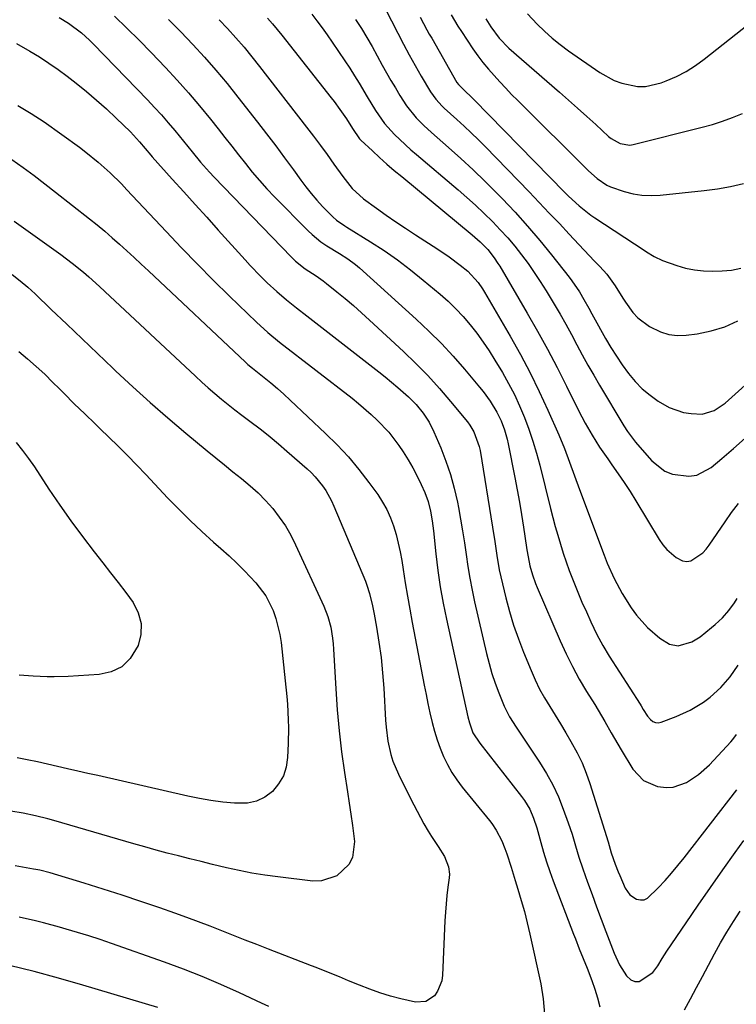
# Model space of a CAD drawing. Units: inches. Extents: x 1830745 to 1836073, y 431623 to 436908.
# Drawn here: x 1831595 to 1831806, y 433899 to 434190 of the extents above; entities that cross this region are included whole.
import ezdxf

# ---------------------------------------------------------------- set-up
doc = ezdxf.new("R2010")
doc.units = ezdxf.units.IN
doc.header["$MEASUREMENT"] = 0
doc.layers.add('7', color=7, linetype='Continuous')
doc.layers.add('8', color=7, linetype='Continuous')

msp = doc.modelspace()

# ---------------------------------------------------------------- linework, layer by layer
at = {"layer": '7', "color": 18}
for points in [[(1831702.63, 434193.4, 1932), (1831706.39, 434186.08, 1932), (1831708.06, 434182.89, 1932), (1831709.77, 434179.72, 1932), (1831711.53, 434176.58, 1932), (1831713.33, 434173.46, 1932), (1831716.07, 434168.82, 1932), (1831717.62, 434166.59, 1932), (1831719.45, 434164.58, 1932), (1831720.1, 434163.95, 1932), (1831723.79, 434160.63, 1932), (1831725.96, 434158.65, 1932), (1831728.1, 434156.64, 1932), (1831730.19, 434154.59, 1932), (1831732.26, 434152.5, 1932), (1831745.16, 434139.19, 1932), (1831748.15, 434136.09, 1932), (1831751.13, 434132.97, 1932), (1831754.1, 434129.84, 1932), (1831757.05, 434126.7, 1932), (1831759.88, 434123.68, 1932), (1831761.42, 434122.04, 1932), (1831764.49, 434118.77, 1932), (1831766.03, 434117.14, 1932), (1831768.1, 434114.89, 1932), (1831770.58, 434111.44, 1932), (1831772.85, 434107.83, 1932), (1831773.64, 434106.64, 1932), (1831775.82, 434103.63, 1932), (1831777.28, 434102.05, 1932), (1831780.73, 434099.45, 1932), (1831783.96, 434097.85, 1932), (1831786.41, 434097.09, 1932), (1831788.96, 434096.83, 1932), (1831791.58, 434096.9, 1932), (1831794.77, 434097.31, 1932), (1831798.93, 434098.15, 1932), (1831802.96, 434099.35, 1932), (1831806.79, 434101.09, 1932)], [(1831606.35, 434190.79, 1946), (1831609.09, 434189.07, 1946), (1831612.96, 434186.17, 1946), (1831615.36, 434184.03, 1946), (1831616.51, 434182.89, 1946), (1831632.5, 434166.38, 1946), (1831634.57, 434164.18, 1946), (1831636.61, 434161.95, 1946), (1831638.59, 434159.66, 1946), (1831640.53, 434157.34, 1946), (1831643.09, 434154.2, 1946), (1831645.6, 434151.1, 1946), (1831648.13, 434148, 1946), (1831650.77, 434145.01, 1946), (1831652.14, 434143.55, 1946), (1831674.86, 434120.01, 1946), (1831676.18, 434118.74, 1946), (1831679.07, 434116.51, 1946), (1831682.24, 434114.4, 1946), (1831684.3, 434112.91, 1946), (1831685.3, 434112.14, 1946), (1831688.34, 434109.71, 1946), (1831690.82, 434107.68, 1946), (1831693.28, 434105.61, 1946), (1831695.69, 434103.49, 1946), (1831698.07, 434101.34, 1946), (1831708.07, 434092.07, 1946), (1831711.72, 434088.54, 1946), (1831715.28, 434084.93, 1946), (1831718.69, 434081.17, 1946), (1831722, 434077.32, 1946), (1831726.98, 434071.28, 1946), (1831727.68, 434070.35, 1946), (1831728.88, 434068.37, 1946), (1831730.44, 434063.99, 1946), (1831730.67, 434062.85, 1946), (1831734.34, 434040.18, 1946), (1831735, 434035.97, 1946), (1831735.64, 434031.76, 1946), (1831736.37, 434027.56, 1946), (1831737.29, 434023.41, 1946), (1831738.29, 434019.31, 1946), (1831739.39, 434015.22, 1946), (1831740.61, 434011.17, 1946), (1831742.01, 434007.18, 1946), (1831743.52, 434003.23, 1946), (1831745.75, 433997.78, 1946), (1831746.96, 433995.03, 1946), (1831748.27, 433992.33, 1946), (1831749.72, 433989.71, 1946), (1831751.27, 433987.14, 1946), (1831752.88, 433984.59, 1946), (1831754.46, 433982.03, 1946), (1831756.01, 433979.45, 1946), (1831757.54, 433976.86, 1946), (1831759.38, 433973.49, 1946), (1831760.8, 433970.54, 1946), (1831762.02, 433967.5, 1946), (1831763.1, 433964.4, 1946), (1831768.49, 433947.16, 1946), (1831768.81, 433946.11, 1946), (1831769.44, 433944, 1946), (1831770.63, 433940.59, 1946), (1831771.51, 433938.35, 1946), (1831771.97, 433937.24, 1946), (1831773.53, 433933.56, 1946), (1831774.9, 433931.57, 1946), (1831776.92, 433930.27, 1946), (1831778.05, 433930.06, 1946), (1831779.13, 433930.1, 1946), (1831780.12, 433930.52, 1946), (1831783.33, 433933.6, 1946), (1831785.31, 433935.75, 1946), (1831787.25, 433937.95, 1946), (1831789.12, 433940.2, 1946), (1831790.95, 433942.49, 1946), (1831806.54, 433962.56, 1946)], [(1831622.67, 434191.13, 1944), (1831626.35, 434187.61, 1944), (1831629.96, 434184.01, 1944), (1831633.52, 434180.36, 1944), (1831637.73, 434175.95, 1944), (1831641.18, 434172.24, 1944), (1831644.56, 434168.48, 1944), (1831647.84, 434164.62, 1944), (1831651.05, 434160.7, 1944), (1831653.3, 434157.88, 1944), (1831655.33, 434155.32, 1944), (1831657.35, 434152.76, 1944), (1831659.36, 434150.19, 1944), (1831661.36, 434147.61, 1944), (1831663.4, 434145.07, 1944), (1831665.5, 434142.58, 1944), (1831667.69, 434140.16, 1944), (1831669.94, 434137.8, 1944), (1831679.88, 434127.75, 1944), (1831681.1, 434126.6, 1944), (1831683.7, 434124.5, 1944), (1831685.47, 434123.31, 1944), (1831689.16, 434121, 1944), (1831691.62, 434119.46, 1944), (1831693.94, 434117.73, 1944), (1831695.04, 434116.79, 1944), (1831711.85, 434101.63, 1944), (1831715.6, 434098.1, 1944), (1831719.25, 434094.46, 1944), (1831722.74, 434090.68, 1944), (1831726.13, 434086.8, 1944), (1831730.52, 434081.56, 1944), (1831731.61, 434080.2, 1944), (1831733.64, 434077.39, 1944), (1831735.61, 434074.17, 1944), (1831736.87, 434071.59, 1944), (1831737.89, 434068.91, 1944), (1831738.68, 434066.15, 1944), (1831738.99, 434064.74, 1944), (1831740.95, 434054.86, 1944), (1831741.65, 434051.2, 1944), (1831742.32, 434047.53, 1944), (1831742.94, 434043.86, 1944), (1831743.53, 434040.18, 1944), (1831744.44, 434034.19, 1944), (1831744.54, 434033.5, 1944), (1831744.86, 434031.43, 1944), (1831745.43, 434028.7, 1944), (1831746.13, 434026.13, 1944), (1831747.02, 434023.57, 1944), (1831747.53, 434022.31, 1944), (1831754.3, 434006.62, 1944), (1831756.07, 434002.78, 1944), (1831757.94, 433999, 1944), (1831759.99, 433995.3, 1944), (1831762.14, 433991.66, 1944), (1831764.57, 433987.77, 1944), (1831765.58, 433986.11, 1944), (1831767.53, 433982.76, 1944), (1831769.4, 433979.37, 1944), (1831771.33, 433976.01, 1944), (1831772.33, 433974.35, 1944), (1831775.79, 433968.68, 1944), (1831778.92, 433965.37, 1944), (1831783.11, 433963.59, 1944), (1831785.73, 433963.3, 1944), (1831787.77, 433963.4, 1944), (1831791.67, 433964.75, 1944), (1831795.24, 433967.11, 1944), (1831798.41, 433969.99, 1944), (1831804.78, 433976.74, 1944), (1831805.37, 433977.43, 1944), (1831806.41, 433978.91, 1944)], [(1831638.68, 434190.16, 1942), (1831642.28, 434186.5, 1942), (1831645.83, 434182.79, 1942), (1831649.29, 434179, 1942), (1831652.68, 434175.15, 1942), (1831655.97, 434171.22, 1942), (1831659.18, 434167.22, 1942), (1831664.96, 434159.83, 1942), (1831667.65, 434156.35, 1942), (1831670.32, 434152.84, 1942), (1831672.94, 434149.31, 1942), (1831675.54, 434145.76, 1942), (1831677.73, 434142.73, 1942), (1831679.25, 434140.7, 1942), (1831680.82, 434138.73, 1942), (1831682.47, 434136.81, 1942), (1831684.17, 434134.93, 1942), (1831687.15, 434131.81, 1942), (1831688.27, 434130.85, 1942), (1831690.74, 434129.18, 1942), (1831691.37, 434128.78, 1942), (1831698.31, 434124.48, 1942), (1831702.36, 434121.86, 1942), (1831706.32, 434119.12, 1942), (1831710.16, 434116.21, 1942), (1831713.92, 434113.18, 1942), (1831718.87, 434109.02, 1942), (1831721.25, 434106.9, 1942), (1831723.54, 434104.7, 1942), (1831725.7, 434102.37, 1942), (1831727.77, 434099.96, 1942), (1831729.73, 434097.44, 1942), (1831731.61, 434094.87, 1942), (1831733.38, 434092.23, 1942), (1831735.07, 434089.53, 1942), (1831737.29, 434085.83, 1942), (1831739.12, 434082.6, 1942), (1831740.83, 434079.33, 1942), (1831742.38, 434075.97, 1942), (1831743.82, 434072.55, 1942), (1831745.11, 434069.08, 1942), (1831746.31, 434065.57, 1942), (1831747.37, 434062.03, 1942), (1831748.33, 434058.45, 1942), (1831751.51, 434045.69, 1942), (1831752.19, 434043.04, 1942), (1831752.9, 434040.4, 1942), (1831753.65, 434037.76, 1942), (1831754.43, 434035.14, 1942), (1831755.25, 434032.53, 1942), (1831756.12, 434029.93, 1942), (1831757.05, 434027.35, 1942), (1831758.35, 434023.94, 1942), (1831759.55, 434020.97, 1942), (1831760.79, 434018.03, 1942), (1831762.09, 434015.11, 1942), (1831763.44, 434012.21, 1942), (1831765.21, 434008.49, 1942), (1831766.9, 434005.21, 1942), (1831768.81, 434002.04, 1942), (1831777.97, 433987.84, 1942), (1831778.28, 433987.35, 1942), (1831778.87, 433986.34, 1942), (1831780.1, 433984.37, 1942), (1831781.03, 433983.31, 1942), (1831781.74, 433982.77, 1942), (1831782.5, 433982.43, 1942), (1831783.34, 433982.39, 1942), (1831784.22, 433982.54, 1942), (1831788.59, 433984.2, 1942), (1831792.76, 433986.08, 1942), (1831796.66, 433988.48, 1942), (1831798.65, 433989.96, 1942), (1831801.76, 433992.77, 1942), (1831804.53, 433995.95, 1942), (1831806.9, 433999.41, 1942)], [(1831667.92, 434190.52, 1938), (1831669.36, 434188.87, 1938), (1831672.13, 434185.48, 1938), (1831686.7, 434167.02, 1938), (1831687.57, 434165.88, 1938), (1831689.27, 434163.58, 1938), (1831691.21, 434160.78, 1938), (1831692.96, 434157.91, 1938), (1831695.12, 434154.9, 1938), (1831695.5, 434154.52, 1938), (1831698.92, 434151.31, 1938), (1831701.03, 434149.37, 1938), (1831703.17, 434147.45, 1938), (1831705.34, 434145.57, 1938), (1831707.54, 434143.72, 1938), (1831728.36, 434126.54, 1938), (1831730.75, 434124.43, 1938), (1831732.98, 434122.16, 1938), (1831734.85, 434119.77, 1938), (1831735.97, 434118.09, 1938), (1831736.5, 434117.23, 1938), (1831744.62, 434103.39, 1938), (1831747.65, 434098.09, 1938), (1831750.61, 434092.74, 1938), (1831753.45, 434087.33, 1938), (1831756.21, 434081.87, 1938), (1831759.77, 434074.65, 1938), (1831760.71, 434072.79, 1938), (1831761.69, 434070.94, 1938), (1831763.77, 434067.31, 1938), (1831766, 434063.77, 1938), (1831768.38, 434060.33, 1938), (1831769.65, 434058.57, 1938), (1831771.48, 434055.97, 1938), (1831773.27, 434053.34, 1938), (1831774.99, 434050.67, 1938), (1831776.66, 434047.97, 1938), (1831783.58, 434036.48, 1938), (1831784.63, 434034.96, 1938), (1831785.81, 434033.56, 1938), (1831788.62, 434031.2, 1938), (1831790.5, 434030.25, 1938), (1831791.73, 434030.02, 1938), (1831792.96, 434030.25, 1938), (1831796.46, 434032.62, 1938), (1831797.44, 434033.7, 1938), (1831798.34, 434034.86, 1938), (1831803.06, 434041.74, 1938), (1831805, 434044.48, 1938), (1831806.97, 434047.2, 1938)], [(1831680.95, 434191.76, 1936), (1831682.5, 434189.72, 1936), (1831684.03, 434187.66, 1936), (1831685.52, 434185.58, 1936), (1831686.98, 434183.47, 1936), (1831690.77, 434177.92, 1936), (1831692.21, 434175.75, 1936), (1831693.62, 434173.55, 1936), (1831694.98, 434171.33, 1936), (1831697.34, 434167.26, 1936), (1831699.76, 434163.26, 1936), (1831702.45, 434159.45, 1936), (1831705.44, 434156.22, 1936), (1831707.01, 434154.68, 1936), (1831710.24, 434151.69, 1936), (1831711.9, 434150.25, 1936), (1831724.23, 434139.78, 1936), (1831726.79, 434137.55, 1936), (1831729.31, 434135.28, 1936), (1831731.78, 434132.95, 1936), (1831734.44, 434130.33, 1936), (1831736.67, 434128, 1936), (1831738.84, 434125.62, 1936), (1831740.91, 434123.15, 1936), (1831742.93, 434120.63, 1936), (1831744.85, 434118.04, 1936), (1831746.71, 434115.41, 1936), (1831748.48, 434112.71, 1936), (1831750.19, 434109.98, 1936), (1831752.56, 434106.04, 1936), (1831754.31, 434103.08, 1936), (1831756.01, 434100.1, 1936), (1831757.66, 434097.1, 1936), (1831759.28, 434094.07, 1936), (1831760.89, 434091.04, 1936), (1831762.54, 434088.04, 1936), (1831764.25, 434085.06, 1936), (1831765.99, 434082.1, 1936), (1831773.18, 434070.13, 1936), (1831774.24, 434068.47, 1936), (1831776.57, 434065.31, 1936), (1831777.83, 434063.81, 1936), (1831781.43, 434059.76, 1936), (1831785.28, 434056.72, 1936), (1831787.53, 434055.81, 1936), (1831792.39, 434055.19, 1936), (1831794.73, 434055.56, 1936), (1831798.96, 434057.82, 1936), (1831802.06, 434060.42, 1936), (1831805.53, 434063.43, 1936), (1831808.94, 434066.5, 1936)], [(1831693.94, 434190.16, 1934), (1831695.62, 434187.53, 1934), (1831697.23, 434184.85, 1934), (1831698.78, 434182.14, 1934), (1831701.8, 434176.66, 1934), (1831703.07, 434174.4, 1934), (1831704.35, 434172.16, 1934), (1831705.67, 434169.94, 1934), (1831707.02, 434167.74, 1934), (1831708.96, 434164.69, 1934), (1831711.86, 434161.08, 1934), (1831714.03, 434158.88, 1934), (1831716.31, 434156.78, 1934), (1831721.39, 434152.36, 1934), (1831725.05, 434149.09, 1934), (1831728.66, 434145.76, 1934), (1831732.18, 434142.34, 1934), (1831735.65, 434138.86, 1934), (1831737.24, 434137.23, 1934), (1831741.02, 434133.2, 1934), (1831744.73, 434129.11, 1934), (1831748.3, 434124.9, 1934), (1831751.79, 434120.61, 1934), (1831757, 434113.99, 1934), (1831757.8, 434112.95, 1934), (1831760.02, 434109.7, 1934), (1831761.38, 434107.45, 1934), (1831762.78, 434104.89, 1934), (1831763.71, 434103.19, 1934), (1831764.19, 434102.33, 1934), (1831767.76, 434095.93, 1934), (1831769.32, 434093.27, 1934), (1831770.95, 434090.65, 1934), (1831772.68, 434088.09, 1934), (1831774.49, 434085.59, 1934), (1831776.49, 434083.19, 1934), (1831778.57, 434081.04, 1934), (1831780.88, 434079.13, 1934), (1831783.32, 434077.38, 1934), (1831786.56, 434075.51, 1934), (1831790.8, 434074.08, 1934), (1831793.05, 434073.72, 1934), (1831796.32, 434073.56, 1934), (1831799.88, 434074.64, 1934), (1831803.06, 434076.85, 1934), (1831804.05, 434077.69, 1934), (1831833.75, 434104.37, 1934)], [(1831722.18, 434191.51, 1928), (1831724.14, 434188.21, 1928), (1831725.19, 434186.59, 1928), (1831728.59, 434181.53, 1928), (1831730.04, 434179.46, 1928), (1831731.55, 434177.43, 1928), (1831733.15, 434175.47, 1928), (1831734.81, 434173.56, 1928), (1831736.52, 434171.69, 1928), (1831738.25, 434169.84, 1928), (1831740.01, 434168.02, 1928), (1831741.8, 434166.22, 1928), (1831762.68, 434145.48, 1928), (1831765.27, 434143.17, 1928), (1831768.13, 434141.23, 1928), (1831769.17, 434140.75, 1928), (1831773.24, 434139.36, 1928), (1831775.86, 434138.69, 1928), (1831778.5, 434138.24, 1928), (1831781.18, 434138.13, 1928), (1831783.88, 434138.24, 1928), (1831796.9, 434139.63, 1928), (1831800.79, 434140.15, 1928), (1831804.65, 434140.83, 1928), (1831808.47, 434141.72, 1928)], [(1831732.43, 434190.39, 1926), (1831733.83, 434188, 1926), (1831736.31, 434184.67, 1926), (1831739.23, 434181.73, 1926), (1831754.12, 434168.7, 1926), (1831756.82, 434166.33, 1926), (1831759.51, 434163.94, 1926), (1831762.18, 434161.53, 1926), (1831764.85, 434159.11, 1926), (1831768.66, 434155.63, 1926), (1831769.44, 434154.99, 1926), (1831772.03, 434153.49, 1926), (1831774.89, 434153.06, 1926), (1831775.86, 434153.21, 1926), (1831796.28, 434158.32, 1926), (1831799.31, 434159.16, 1926), (1831802.31, 434160.1, 1926), (1831805.25, 434161.18, 1926), (1831808.17, 434162.37, 1926)], [(1831744.74, 434191.8, 1924), (1831747.55, 434188.82, 1924), (1831749.71, 434186.67, 1924), (1831751.95, 434184.62, 1924), (1831754.32, 434182.72, 1924), (1831756.77, 434180.91, 1924), (1831766.05, 434174.49, 1924), (1831770.26, 434172.15, 1924), (1831772.52, 434171.32, 1924), (1831777.22, 434170.36, 1924), (1831779.56, 434170.34, 1924), (1831784.17, 434171.4, 1924), (1831785.7, 434172, 1924), (1831788.66, 434173.32, 1924), (1831791.54, 434174.81, 1924), (1831794.27, 434176.54, 1924), (1831796.9, 434178.44, 1924), (1831813.7, 434191.69, 1924)], [(1831593.74, 434183.07, 1948), (1831597.7, 434180.81, 1948), (1831600.54, 434179.09, 1948), (1831603.33, 434177.3, 1948), (1831606.04, 434175.39, 1948), (1831608.71, 434173.41, 1948), (1831611.35, 434171.35, 1948), (1831614.41, 434168.89, 1948), (1831617.41, 434166.36, 1948), (1831620.33, 434163.73, 1948), (1831623.19, 434161.04, 1948), (1831627.43, 434156.93, 1948), (1831630.08, 434154.05, 1948), (1831631.74, 434152.03, 1948), (1831633.43, 434150.03, 1948), (1831633.87, 434149.54, 1948), (1831639.79, 434143, 1948), (1831643.18, 434139.25, 1948), (1831646.58, 434135.49, 1948), (1831649.97, 434131.72, 1948), (1831653.35, 434127.95, 1948), (1831661.27, 434119.12, 1948), (1831662.76, 434117.5, 1948), (1831665.82, 434114.34, 1948), (1831667.81, 434112.39, 1948), (1831670.62, 434109.81, 1948), (1831673.53, 434107.36, 1948), (1831676.51, 434104.99, 1948), (1831679.51, 434102.63, 1948), (1831700.77, 434086.08, 1948), (1831702.69, 434084.56, 1948), (1831706.44, 434081.4, 1948), (1831709.51, 434078.65, 1948), (1831711.8, 434076.37, 1948), (1831713.85, 434073.89, 1948), (1831715.63, 434071.21, 1948), (1831717.07, 434068.33, 1948), (1831719.1, 434063.58, 1948), (1831720.62, 434059.67, 1948), (1831721.97, 434055.72, 1948), (1831723.06, 434051.68, 1948), (1831723.99, 434047.6, 1948), (1831724.29, 434046, 1948), (1831724.93, 434042.52, 1948), (1831725.53, 434039.04, 1948), (1831726.06, 434035.55, 1948), (1831726.55, 434032.05, 1948), (1831727.06, 434028.55, 1948), (1831727.64, 434025.07, 1948), (1831728.31, 434021.6, 1948), (1831729.06, 434018.15, 1948), (1831732.61, 434002.83, 1948), (1831733.36, 433999.88, 1948), (1831734.19, 433996.96, 1948), (1831735.15, 433994.09, 1948), (1831736.18, 433991.23, 1948), (1831737.79, 433987.24, 1948), (1831739.41, 433984.11, 1948), (1831741.31, 433981.12, 1948), (1831743.27, 433978.16, 1948), (1831744.26, 433976.68, 1948), (1831748.26, 433970.72, 1948), (1831750.31, 433967.4, 1948), (1831752.19, 433964, 1948), (1831753.81, 433960.46, 1948), (1831755.26, 433956.84, 1948), (1831756.7, 433952.82, 1948), (1831757.84, 433949.45, 1948), (1831758.85, 433946.04, 1948), (1831759.87, 433942.63, 1948), (1831761.01, 433939.26, 1948), (1831762.44, 433935.31, 1948), (1831763.77, 433931.66, 1948), (1831765.11, 433928.02, 1948), (1831766.47, 433924.38, 1948), (1831767.84, 433920.75, 1948), (1831770.29, 433914.31, 1948), (1831771.88, 433910.84, 1948), (1831773.92, 433907.61, 1948), (1831775.25, 433906.4, 1948), (1831776.43, 433905.89, 1948), (1831777.71, 433905.98, 1948), (1831781.71, 433908.61, 1948), (1831783.19, 433910.61, 1948), (1831784.51, 433912.78, 1948), (1831785.19, 433913.85, 1948), (1831785.89, 433914.9, 1948), (1831791.57, 433923.28, 1948), (1831795.14, 433928.51, 1948), (1831798.74, 433933.72, 1948), (1831802.37, 433938.9, 1948), (1831806.02, 433944.07, 1948), (1831808.56, 433947.64, 1948)], [(1831592.42, 434148.8, 1952), (1831595.69, 434146.46, 1952), (1831598.94, 434144.08, 1952)], [(1831598.94, 434144.08, 1952), (1831602.15, 434141.65, 1952), (1831605.33, 434139.18, 1952), (1831615.37, 434131.26, 1952), (1831617.62, 434129.44, 1952), (1831619.85, 434127.59, 1952), (1831622.05, 434125.69, 1952), (1831624.21, 434123.76, 1952), (1831626.35, 434121.81, 1952), (1831628.48, 434119.84, 1952), (1831630.6, 434117.87, 1952), (1831632.72, 434115.88, 1952), (1831661.37, 434088.89, 1952), (1831662.13, 434088.2, 1952), (1831663.45, 434087.11, 1952), (1831666.9, 434084.37, 1952), (1831668.87, 434082.77, 1952), (1831670.82, 434081.13, 1952), (1831672.72, 434079.44, 1952), (1831674.59, 434077.72, 1952), (1831685.06, 434067.87, 1952), (1831688.48, 434064.46, 1952), (1831691.78, 434060.92, 1952), (1831694.87, 434057.21, 1952), (1831697.82, 434053.38, 1952), (1831700.44, 434049.78, 1952), (1831701.87, 434047.6, 1952), (1831703.15, 434045.34, 1952), (1831704.21, 434042.97, 1952), (1831705.12, 434040.53, 1952), (1831705.86, 434038.02, 1952), (1831706.53, 434035.48, 1952), (1831707.07, 434032.92, 1952), (1831707.54, 434030.34, 1952), (1831707.95, 434027.68, 1952), (1831708.59, 434023.75, 1952), (1831709.25, 434019.83, 1952), (1831709.95, 434015.92, 1952), (1831710.67, 434012.01, 1952), (1831714.21, 433993.46, 1952), (1831714.75, 433990.76, 1952), (1831715.3, 433988.05, 1952), (1831715.89, 433985.36, 1952), (1831716.53, 433982.5, 1952), (1831717.21, 433979.92, 1952), (1831717.98, 433977.37, 1952), (1831718.88, 433974.88, 1952), (1831719.89, 433972.41, 1952), (1831721.05, 433970.02, 1952), (1831722.34, 433967.71, 1952), (1831723.81, 433965.51, 1952), (1831725.4, 433963.38, 1952), (1831733.43, 433953.51, 1952), (1831734.15, 433952.57, 1952), (1831735.48, 433950.61, 1952), (1831737.15, 433947.47, 1952), (1831738.01, 433945.26, 1952), (1831738.56, 433943.62, 1952), (1831739.84, 433939.72, 1952), (1831741.08, 433935.81, 1952), (1831741.89, 433933.18, 1952), (1831742.86, 433929.89, 1952), (1831743.78, 433926.59, 1952), (1831744.61, 433923.27, 1952), (1831745.39, 433919.93, 1952), (1831748.61, 433905.27, 1952), (1831749.37, 433900.79, 1952), (1831749.72, 433896.25, 1952)], [(1831593.04, 434130.59, 1954), (1831596.51, 434128.14, 1954), (1831599.96, 434125.68, 1954), (1831603.41, 434123.21, 1954), (1831606.85, 434120.73, 1954), (1831610.24, 434118.18, 1954), (1831613.53, 434115.5, 1954), (1831615.13, 434114.11, 1954), (1831618.3, 434111.28, 1954), (1831619.85, 434109.84, 1954), (1831646.65, 434084.73, 1954), (1831648.52, 434083.01, 1954), (1831650.42, 434081.31, 1954), (1831652.35, 434079.65, 1954), (1831654.3, 434078.02, 1954), (1831656.28, 434076.42, 1954), (1831658.28, 434074.84, 1954), (1831660.29, 434073.28, 1954), (1831662.32, 434071.75, 1954), (1831666.09, 434068.89, 1954), (1831668.65, 434066.87, 1954), (1831671.17, 434064.78, 1954), (1831673.65, 434062.65, 1954), (1831679.57, 434057.45, 1954), (1831680.82, 434056.28, 1954), (1831682.02, 434055.05, 1954), (1831684.18, 434052.39, 1954), (1831685.13, 434050.97, 1954), (1831686.8, 434047.98, 1954), (1831687.52, 434046.42, 1954), (1831696.81, 434024.19, 1954), (1831697.27, 434023.01, 1954), (1831698.07, 434020.61, 1954), (1831698.96, 434016.91, 1954), (1831699.44, 434014.42, 1954), (1831700.09, 434010.63, 1954), (1831700.81, 434006.15, 1954), (1831701.43, 434001.65, 1954), (1831701.68, 433999.4, 1954), (1831702.09, 433994.88, 1954), (1831702.24, 433992.61, 1954), (1831702.78, 433983.11, 1954), (1831702.94, 433981.06, 1954), (1831703.48, 433976.98, 1954), (1831704.36, 433972.97, 1954), (1831704.96, 433971.01, 1954), (1831706.55, 433967.24, 1954), (1831710.12, 433960.02, 1954), (1831711.08, 433958.12, 1954), (1831712.06, 433956.22, 1954), (1831714.12, 433952.47, 1954), (1831715.37, 433950.31, 1954), (1831716.3, 433948.8, 1954), (1831718.27, 433945.87, 1954), (1831720.18, 433942.91, 1954), (1831721.38, 433939.8, 1954), (1831721.61, 433937.63, 1954), (1831721.54, 433936.53, 1954), (1831721.18, 433933.82, 1954), (1831720.88, 433931.35, 1954), (1831720.44, 433926.39, 1954), (1831720.3, 433923.91, 1954), (1831719.59, 433907.79, 1954), (1831719.35, 433906.14, 1954), (1831718.15, 433903.1, 1954), (1831717.19, 433901.72, 1954), (1831714.63, 433900.02, 1954), (1831711.57, 433899.88, 1954), (1831707.33, 433900.85, 1954), (1831704.21, 433901.65, 1954), (1831701.12, 433902.56, 1954), (1831698.08, 433903.63, 1954), (1831695.08, 433904.81, 1954), (1831691.85, 433906.18, 1954), (1831689.13, 433907.31, 1954), (1831686.4, 433908.41, 1954), (1831682.29, 433910.03, 1954), (1831680.92, 433910.56, 1954), (1831668.21, 433915.48, 1954), (1831664.75, 433916.82, 1954), (1831661.31, 433918.16, 1954), (1831657.86, 433919.52, 1954), (1831654.42, 433920.89, 1954), (1831650.97, 433922.24, 1954), (1831647.52, 433923.57, 1954), (1831644.04, 433924.84, 1954), (1831640.55, 433926.09, 1954), (1831636.08, 433927.66, 1954), (1831630.51, 433929.57, 1954), (1831624.94, 433931.43, 1954), (1831619.34, 433933.23, 1954), (1831613.72, 433934.99, 1954), (1831603.66, 433938.07, 1954), (1831600.66, 433938.83, 1954), (1831599.44, 433939.06, 1954), (1831598.83, 433939.17, 1954), (1831593.32, 433940.07, 1954)], [(1831592.49, 434114.8, 1956), (1831594.84, 434112.99, 1956), (1831597.09, 434111.06, 1956), (1831599.29, 434109.06, 1956), (1831604.05, 434104.5, 1956), (1831608.59, 434100.16, 1956), (1831613.12, 434095.83, 1956), (1831617.66, 434091.5, 1956), (1831622.2, 434087.16, 1956), (1831623.11, 434086.29, 1956), (1831628.15, 434081.58, 1956), (1831633.26, 434076.95, 1956), (1831638.46, 434072.42, 1956), (1831643.73, 434067.96, 1956), (1831650.11, 434062.67, 1956), (1831652.62, 434060.61, 1956), (1831655.15, 434058.57, 1956), (1831657.68, 434056.54, 1956), (1831660.24, 434054.53, 1956), (1831662.77, 434052.42, 1956), (1831665.12, 434050.29, 1956), (1831667.33, 434048.02, 1956), (1831669.45, 434045.65, 1956), (1831671.39, 434043.14, 1956), (1831673.19, 434040.54, 1956), (1831674.77, 434037.81, 1956), (1831676.21, 434034.98, 1956), (1831684.55, 434016.86, 1956), (1831685.75, 434013.8, 1956), (1831686.59, 434010.62, 1956), (1831687.12, 434007.36, 1956)], [(1831594.43, 434092.11, 1958), (1831597.05, 434089.93, 1958), (1831599.61, 434087.68, 1958), (1831602.09, 434085.35, 1958), (1831604.52, 434082.95, 1958), (1831606.32, 434081.12, 1958), (1831607.82, 434079.61, 1958), (1831610.84, 434076.61, 1958), (1831613.9, 434073.65, 1958), (1831616.96, 434070.7, 1958), (1831618.5, 434069.23, 1958), (1831621.04, 434066.78, 1958), (1831623.82, 434064.06, 1958), (1831626.58, 434061.31, 1958), (1831629.29, 434058.52, 1958), (1831631.98, 434055.7, 1958), (1831638.51, 434048.73, 1958), (1831641.76, 434045.38, 1958), (1831645.07, 434042.09, 1958), (1831648.48, 434038.9, 1958), (1831651.95, 434035.78, 1958), (1831654.13, 434033.88, 1958), (1831656.53, 434031.72, 1958), (1831658.88, 434029.51, 1958), (1831661.15, 434027.22, 1958), (1831664.43, 434023.73, 1958), (1831667.37, 434019.87, 1958), (1831669.57, 434015.54, 1958), (1831670.38, 434013.23, 1958), (1831671.55, 434008.5, 1958), (1831671.91, 434006.08, 1958), (1831673.14, 433994.79, 1958), (1831673.59, 433990.16, 1958)], [(1831687.12, 434007.36, 1956), (1831687.3, 434005.72, 1956), (1831687.42, 434004.08, 1956), (1831688.06, 433992.36, 1956), (1831688.49, 433986.16, 1956), (1831689.04, 433979.97, 1956), (1831689.78, 433973.8, 1956), (1831690.65, 433967.64, 1956), (1831691.54, 433961.94, 1956), (1831692.04, 433958.64, 1956), (1831692.52, 433955.34, 1956), (1831692.98, 433952.04, 1956), (1831693.58, 433947.31, 1956), (1831693.04, 433942.55, 1956), (1831691.93, 433940.48, 1956), (1831688.35, 433937.13, 1956), (1831683.82, 433935.66, 1956), (1831681.33, 433935.62, 1956), (1831670.95, 433936.83, 1956), (1831667.13, 433937.34, 1956), (1831663.32, 433937.95, 1956), (1831659.54, 433938.7, 1956), (1831655.78, 433939.54, 1956), (1831651.61, 433940.55, 1956), (1831648.28, 433941.37, 1956), (1831644.95, 433942.2, 1956), (1831641.62, 433943.03, 1956), (1831638.3, 433943.88, 1956), (1831634.98, 433944.76, 1956), (1831631.68, 433945.68, 1956), (1831628.38, 433946.62, 1956), (1831604.78, 433953.46, 1956), (1831602.99, 433953.96, 1956), (1831599.4, 433954.86, 1956), (1831595.78, 433955.65, 1956), (1831592.13, 433956.31, 1956)], [(1831673.59, 433990.16, 1958), (1831673.76, 433987.85, 1958), (1831674.01, 433983.21, 1958), (1831674.07, 433980.9, 1958), (1831674.01, 433976.26, 1958), (1831673.85, 433972.09, 1958), (1831673.42, 433969.29, 1958), (1831672.59, 433966.66, 1958), (1831671.18, 433964.29, 1958), (1831669.38, 433962.09, 1958), (1831667.11, 433960.43, 1958), (1831664.69, 433959.2, 1958), (1831662.04, 433958.63, 1958), (1831658.14, 433958.59, 1958), (1831654.67, 433958.96, 1958), (1831651.21, 433959.43, 1958), (1831647.77, 433960.03, 1958), (1831644.34, 433960.74, 1958), (1831617.78, 433966.75, 1958), (1831614.81, 433967.43, 1958), (1831611.83, 433968.11, 1958), (1831608.85, 433968.81, 1958), (1831605.88, 433969.5, 1958), (1831602.9, 433970.18, 1958), (1831599.92, 433970.83, 1958), (1831596.93, 433971.44, 1958), (1831593.91, 433972.02, 1958)], [(1831668.28, 433898.52, 1952), (1831666.12, 433899.56, 1952), (1831659.6, 433902.6, 1952), (1831654.14, 433905.06, 1952), (1831648.63, 433907.4, 1952), (1831643.05, 433909.59, 1952), (1831637.43, 433911.66, 1952), (1831621.78, 433917.17, 1952), (1831618.47, 433918.3, 1952), (1831615.15, 433919.39, 1952), (1831611.82, 433920.43, 1952), (1831608.47, 433921.42, 1952), (1831606.47, 433921.99, 1952), (1831601.73, 433923.28, 1952), (1831599.35, 433923.86, 1952), (1831594.55, 433924.91, 1952)]]:
    msp.add_polyline3d(points, dxfattribs=at)
at = {"layer": '8', "color": 18}
for points in [[(1831653.6, 434190.1, 1940), (1831656.12, 434187.45, 1940), (1831658.57, 434184.73, 1940), (1831660.97, 434181.97, 1940), (1831663.29, 434179.14, 1940), (1831665.57, 434176.28, 1940), (1831679.46, 434158.38, 1940), (1831681.52, 434155.68, 1940), (1831683.56, 434152.97, 1940), (1831685.56, 434150.22, 1940), (1831687.53, 434147.46, 1940), (1831690.13, 434143.77, 1940), (1831692.94, 434140.19, 1940), (1831696.29, 434137.13, 1940), (1831700.09, 434134.39, 1940), (1831702.94, 434132.38, 1940), (1831705.8, 434130.39, 1940), (1831708.7, 434128.46, 1940), (1831711.62, 434126.56, 1940), (1831718.25, 434122.32, 1940), (1831721.6, 434120.06, 1940), (1831724.83, 434117.62, 1940), (1831727.08, 434115.78, 1940), (1831730.09, 434112.43, 1940), (1831731.36, 434110.56, 1940), (1831731.95, 434109.6, 1940), (1831739.61, 434096.55, 1940), (1831742.62, 434091.21, 1940), (1831745.5, 434085.8, 1940), (1831748.19, 434080.29, 1940), (1831750.75, 434074.72, 1940), (1831753.95, 434067.45, 1940), (1831755.61, 434063.45, 1940), (1831757.12, 434059.4, 1940), (1831758.58, 434055.33, 1940), (1831760.08, 434051.27, 1940), (1831767.35, 434031.88, 1940), (1831768.27, 434029.56, 1940), (1831770.3, 434025, 1940), (1831772.61, 434020.57, 1940), (1831775.29, 434016.37, 1940), (1831776.88, 434014.2, 1940), (1831780.11, 434010.56, 1940), (1831783.81, 434007.41, 1940), (1831786.62, 434005.58, 1940), (1831789.2, 434005.09, 1940), (1831793.24, 434006.27, 1940), (1831795.66, 434007.81, 1940), (1831799.05, 434010.5, 1940), (1831800.15, 434011.43, 1940), (1831802.25, 434013.38, 1940), (1831804.17, 434015.51, 1940), (1831805.84, 434017.83, 1940), (1831806.58, 434019.06, 1940)], [(1831713, 434190.88, 1930), (1831715, 434187.11, 1930), (1831715.69, 434185.86, 1930), (1831716.39, 434184.62, 1930), (1831723.85, 434171.58, 1930), (1831724.31, 434170.9, 1930), (1831726.19, 434169.04, 1930), (1831728.16, 434167.16, 1930), (1831728.8, 434166.52, 1930), (1831755.77, 434139.02, 1930), (1831756.8, 434138, 1930), (1831759.99, 434135.06, 1930), (1831763.41, 434132.39, 1930), (1831764.6, 434131.57, 1930), (1831779.11, 434122, 1930), (1831779.86, 434121.51, 1930), (1831782.15, 434120.09, 1930), (1831784.54, 434118.91, 1930), (1831788.81, 434117.44, 1930), (1831791.39, 434116.72, 1930), (1831794, 434116.17, 1930), (1831796.65, 434115.9, 1930), (1831799.34, 434115.81, 1930), (1831802.18, 434115.87, 1930), (1831804.98, 434116.12, 1930), (1831807.72, 434116.64, 1930)], [(1831594.2, 434164.74, 1950), (1831598.1, 434162.4, 1950), (1831601.9, 434159.88, 1950), (1831612.39, 434152.39, 1950), (1831614.28, 434150.99, 1950), (1831617.93, 434148.03, 1950), (1831621.42, 434144.87, 1950), (1831624.76, 434141.57, 1950), (1831626.39, 434139.87, 1950), (1831637.94, 434127.53, 1950), (1831642.54, 434122.69, 1950), (1831647.18, 434117.88, 1950), (1831651.9, 434113.15, 1950), (1831656.65, 434108.46, 1950), (1831664.62, 434100.71, 1950), (1831667.97, 434097.69, 1950), (1831671.49, 434094.87, 1950), (1831692.89, 434078.24, 1950), (1831694.81, 434076.7, 1950), (1831698.54, 434073.47, 1950), (1831700.34, 434071.79, 1950), (1831703.7, 434068.2, 1950), (1831706.67, 434064.28, 1950), (1831707.94, 434062.39, 1950), (1831709.42, 434060.07, 1950), (1831710.82, 434057.71, 1950), (1831712.09, 434055.27, 1950), (1831713.28, 434052.79, 1950), (1831714.34, 434050.42, 1950), (1831715.37, 434047.71, 1950), (1831716.08, 434044.89, 1950), (1831716.56, 434042.01, 1950), (1831716.93, 434039.11, 1950), (1831717.64, 434032.27, 1950), (1831718.24, 434027.41, 1950), (1831718.94, 434022.57, 1950), (1831719.8, 434017.75, 1950), (1831720.77, 434012.95, 1950), (1831727.09, 433984.13, 1950), (1831727.54, 433982.36, 1950), (1831728.58, 433979.42, 1950), (1831730.58, 433976.34, 1950), (1831742.97, 433960.62, 1950), (1831743.84, 433959.42, 1950), (1831745.34, 433956.88, 1950), (1831746.51, 433954.15, 1950), (1831747.46, 433951.34, 1950), (1831748.65, 433947, 1950), (1831749.46, 433944.12, 1950), (1831750.33, 433941.27, 1950), (1831751.29, 433938.44, 1950), (1831752.31, 433935.63, 1950), (1831758.29, 433919.95, 1950), (1831758.84, 433918.5, 1950), (1831760, 433915.61, 1950), (1831761.18, 433912.74, 1950), (1831762.33, 433909.86, 1950), (1831763.7, 433906.24, 1950), (1831764.59, 433903.68, 1950), (1831765.39, 433901.1, 1950), (1831766.05, 433898.48, 1950)], [(1831593.62, 434065.14, 1960), (1831595.53, 434062.82, 1960), (1831597.33, 434060.42, 1960), (1831599.05, 434057.95, 1960), (1831603.34, 434051.44, 1960), (1831606.55, 434046.7, 1960), (1831609.85, 434042, 1960)], [(1831609.85, 434042, 1960), (1831613.26, 434037.4, 1960), (1831616.75, 434032.85, 1960), (1831619.3, 434029.62, 1960), (1831621.56, 434026.72, 1960), (1831623.8, 434023.8, 1960), (1831626.01, 434020.85, 1960), (1831628.19, 434017.9, 1960), (1831629.73, 434014.85, 1960), (1831630.6, 434011.73, 1960), (1831630.47, 434008.49, 1960), (1831629.66, 434005.17, 1960), (1831627.37, 434001.41, 1960), (1831624.91, 433998.95, 1960), (1831621.77, 433997.45, 1960), (1831618.17, 433996.59, 1960), (1831609.07, 433996.06, 1960), (1831604.91, 433995.93, 1960), (1831602.83, 433995.96, 1960), (1831598.67, 433996.16, 1960), (1831594.52, 433996.41, 1960)], [(1831791.06, 433897.55, 1950), (1831792.86, 433900.85, 1950), (1831794.64, 433904.15, 1950), (1831796.39, 433907.46, 1950), (1831798.13, 433910.78, 1950), (1831799.94, 433914.16, 1950), (1831801.73, 433917.36, 1950), (1831803.6, 433920.52, 1950), (1831805.53, 433923.65, 1950), (1831807.51, 433926.74, 1950)], [(1831635.5, 433898.21, 1950), (1831613.36, 433904.89, 1950), (1831606.18, 433906.96, 1950), (1831598.97, 433908.91, 1950), (1831591.72, 433910.68, 1950)]]:
    msp.add_polyline3d(points, dxfattribs=at)

doc.saveas('drawing.dxf')
